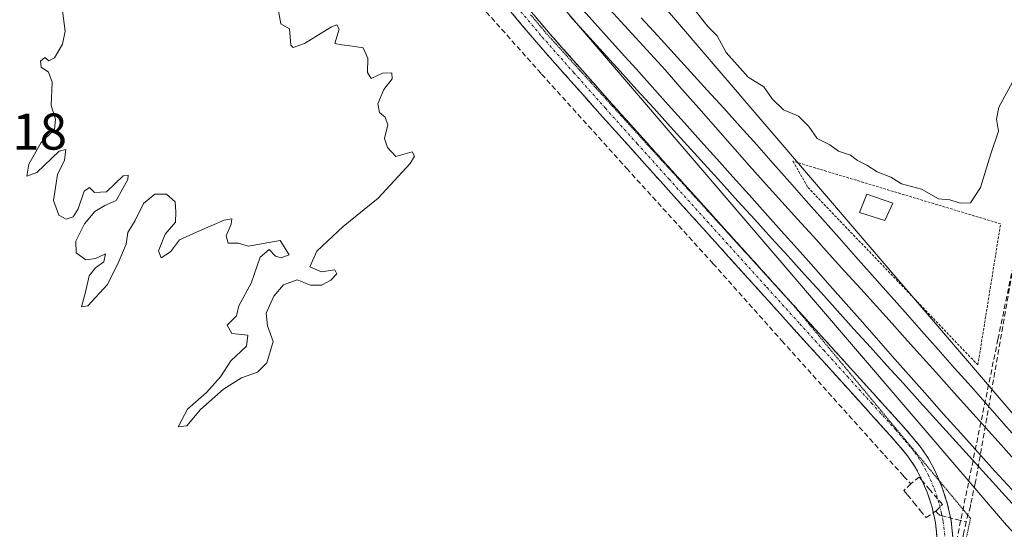
# Model space of a CAD drawing. Units: metres. Extents: x 610783 to 614232, y 4733948 to 4736317.
# Drawn here: x 611735 to 611926, y 4734101 to 4734200 of the extents above; entities that cross this region are included whole.
import ezdxf
from ezdxf.enums import TextEntityAlignment as Align

# ---------------------------------------------------------------- set-up
doc = ezdxf.new("R2010")
doc.units = ezdxf.units.M
doc.header["$MEASUREMENT"] = 0
for name, pattern in [('TRAZO_Y_PUNTO', [1, 0.5, -0.25, 0, -0.25]), ('TRAZOS', [0.75, 0.5, -0.25]), ('TRAZOS2', [0.375, 0.25, -0.125]), ('TRAZOSX2', [1.5, 1, -0.5])]:
    doc.linetypes.add(name, pattern=pattern)
for name, color, linetype, lineweight in [('Alambrada', 19, 'TRAZOS', 0), ('Camino', 19, 'TRAZOSX2', 0), ('Camino Cxs', 19, 'Continuous', 0), ('Camino eje', 19, 'TRAZO_Y_PUNTO', 0), ('Conducción de agua lineal', 5, 'TRAZOSX2', 0), ('Cultivos herbáceos CxS', 92, 'Continuous', 0), ('Curva de nivel normal', 36, 'Continuous', 0), ('Edificación ligera', 1, 'Continuous', 0), ('Edificación ligera Cxs', 1, 'Continuous', 0), ('Ferrocarril', 144, 'Continuous', 13), ('Layer 0', 7, 'Continuous', 0), ('Núcleo urbano CxS', 19, 'Continuous', 0), ('Rótulo de punto de cota en terreno', 19, 'Continuous', 0), ('Vía pecuaria eje', 92, 'TRAZOS2', 0)]:
    doc.layers.add(name, color=color, linetype=linetype, lineweight=lineweight)
doc.styles.add('Arial', font='txt', dxfattribs={"height": 0.2})

# ---------------------------------------------------------------- blocks, each defined once
blk = doc.blocks.new('*U152')
at = {"layer": 'Cultivos herbáceos CxS', "color": 92, "linetype": 'Continuous', "lineweight": 0}
blk.add_polyline3d([(611937.6495, 4734111.8815, 443.1829), (611782.1937, 4734293.4159, 440.1182)], dxfattribs=at)
blk = doc.blocks.new('*U156')
at = {"layer": 'Cultivos herbáceos CxS', "color": 92, "linetype": 'Continuous', "lineweight": 0}
blk.add_polyline3d([(611776.39, 4734277.13, 440.42), (611908.98, 4734122.3, 440.86), (611926.34, 4734102.03, 441.11)], dxfattribs=at)

msp = doc.modelspace()

# ---------------------------------------------------------------- linework, layer by layer
at = {"layer": 'Alambrada', "color": 19, "linetype": 'TRAZOS', "lineweight": 0}
msp.add_polyline3d([(611920.7601, 4734133.1401, 441.3), (611925.1701, 4734160.5401, 440.4775), (611884.8501, 4734172.7101, 440.2818), (611887.7601, 4734167.6001, 440.0776), (611920.7601, 4734133.1401, 441.3)], dxfattribs=at)
at = {"layer": 'Camino', "color": 19, "linetype": 'TRAZOSX2', "lineweight": 0}
for points in [[(611795.93643, 4734246.25166), (611801.8301, 4734239.6001), (611814.9601, 4734224.5701), (611826.1401, 4734211.1201), (611837.3501, 4734197.7901), (611849.5801, 4734183.9901), (611861.9301, 4734170.2501), (611887.3201, 4734142.1601), (611896.5901, 4734131.9001), (611905.8901, 4734121.6301), (611907.8201, 4734119.4201), (611909.7601, 4734117.0601), (611911.2301, 4734114.8801), (611912.4601, 4734112.5601), (611913.31392, 4734110.60851)], [(611912.8601, 4734099.3901), (611912.5401, 4734102.4801), (611911.8701, 4734105.5401), (611910.9301, 4734108.4401), (611909.7101, 4734111.2301), (611908.6101, 4734113.3001), (611907.3101, 4734115.2301), (611905.4901, 4734117.4501), (611903.6101, 4734119.6001), (611894.3301, 4734129.8601), (611885.0501, 4734140.1101), (611872.3601, 4734154.1601), (611859.6601, 4734168.2101), (611847.3101, 4734181.9601), (611835.0401, 4734195.7901), (611823.8001, 4734209.1601)], [(611913.31392, 4734110.60851), (611913.7901, 4734109.5201), (611914.8201, 4734106.3301), (611915.5601, 4734102.9701), (611915.9101, 4734099.5801), (611915.9801, 4734095.2901), (611915.8601, 4734091.0901), (611915.5301, 4734085.9601), (611915.46831, 4734085.10504)]]:
    msp.add_lwpolyline(points, dxfattribs=at)
at = {"layer": 'Camino Cxs', "color": 19, "linetype": 'Continuous', "lineweight": 0}
for points in [[(611912.86015, 4734099.39014, 440.8047), (611912.54015, 4734102.48014, 440.7607), (611911.87015, 4734105.54014, 440.6879), (611910.93015, 4734108.44014, 440.6079), (611909.71015, 4734111.23014, 440.5625), (611908.61015, 4734113.30014, 440.502), (611907.31015, 4734115.23014, 440.4848), (611905.49015, 4734117.45014, 440.4867), (611903.61015, 4734119.60014, 440.4401), (611900.51675, 4734123.02014, 440.523), (611897.42345, 4734126.44014, 440.5089), (611894.33015, 4734129.86014, 440.5037), (611891.23675, 4734133.27674, 440.4883), (611888.14345, 4734136.69344, 440.4753), (611885.05015, 4734140.11014, 440.4629), (611881.87765, 4734143.62264, 440.5871), (611878.70515, 4734147.13514, 440.4133), (611875.53265, 4734150.64764, 440.3695), (611872.36015, 4734154.16014, 440.4018), (611869.18515, 4734157.67264, 440.4425), (611866.01015, 4734161.18514, 440.4491), (611862.83515, 4734164.69764, 440.3183), (611859.66015, 4734168.21014, 440.358), (611856.57265, 4734171.64764, 440.3369), (611853.48515, 4734175.08514, 440.4777), (611850.39765, 4734178.52264, 440.4531), (611847.31015, 4734181.96014, 440.4974), (611844.24265, 4734185.41764, 440.4839), (611841.17515, 4734188.87514, 440.5553), (611838.10765, 4734192.33264, 440.4676), (611835.04015, 4734195.79014, 440.4443), (611832.23015, 4734199.13264, 440.4163), (611829.42015, 4734202.47514, 440.4377)], [(611834.54765, 4734201.12264, 440.466), (611837.35015, 4734197.79014, 440.4866), (611840.40765, 4734194.34014, 440.4669), (611843.46515, 4734190.89014, 440.4975), (611846.52265, 4734187.44014, 440.5022), (611849.58015, 4734183.99014, 440.5316), (611852.66765, 4734180.55514, 440.5082), (611855.75515, 4734177.12014, 440.5086), (611858.84265, 4734173.68514, 440.4988), (611861.93015, 4734170.25014, 440.5255), (611865.10385, 4734166.73884, 440.5007), (611868.27765, 4734163.22764, 440.5847), (611871.45135, 4734159.71634, 440.5975), (611874.62515, 4734156.20514, 440.5263), (611877.79885, 4734152.69384, 440.4631), (611880.97265, 4734149.18264, 440.5167), (611884.14635, 4734145.67134, 440.5367), (611887.32015, 4734142.16014, 440.5174), (611890.41015, 4734138.74014, 440.5872), (611893.50015, 4734135.32014, 440.5774), (611896.59015, 4734131.90014, 440.606), (611899.69015, 4734128.47674, 440.6349), (611902.79015, 4734125.05344, 440.6683), (611905.89015, 4734121.63014, 440.673), (611907.82015, 4734119.42014, 440.6813), (611909.76015, 4734117.06014, 440.6897), (611911.23015, 4734114.88014, 440.723), (611912.46015, 4734112.56014, 440.7379), (611913.79015, 4734109.52014, 440.7685), (611914.82015, 4734106.33014, 440.854), (611915.56015, 4734102.97014, 440.9482), (611915.91015, 4734099.58014, 440.9507)]]:
    msp.add_polyline3d(points, dxfattribs=at)
at = {"layer": 'Camino eje', "color": 19, "linetype": 'TRAZO_Y_PUNTO', "lineweight": 0}
msp.add_lwpolyline([(611824.9701, 4734210.1401), (611836.1951, 4734196.7901), (611842.3301, 4734189.8751), (611848.4451, 4734182.9751), (611854.6201, 4734176.1001), (611860.7951, 4734169.2301), (611879.8401, 4734148.1601), (611886.1851, 4734141.1351), (611890.8251, 4734136.0101), (611895.4601, 4734130.8801), (611900.1001, 4734125.7501), (611904.7501, 4734120.6151), (611906.6551, 4734118.4351), (611908.5351, 4734116.1451), (611909.9201, 4734114.0901), (611911.0851, 4734111.8951), (611912.3601, 4734108.9801), (611913.3451, 4734105.9351), (611913.6801, 4734104.4051), (611914.0501, 4734102.7251), (611914.3851, 4734099.4851)], dxfattribs=at)
at = {"layer": 'Conducción de agua lineal', "color": 5, "linetype": 'TRAZOSX2', "lineweight": 0}
for points in [[(611975.9983, 4734281.4602, 441.98807), (611972.2062, 4734277.1622, 442.06779), (611970.3841, 4734275.1012, 442.0948), (611948.5941, 4734272.0906, 441.83411), (611920.2624, 4734110.2103, 440.93899)], [(611819.3208, 4734208.4135, 440.39418), (611836.0714, 4734189.6033, 440.43686), (611852.5639, 4734171.3131, 440.32817), (611869.3355, 4734152.8429, 440.25805), (611882.7051, 4734137.8328, 440.33311), (611902.6276, 4734115.6525, 440.34713), (611906.3476, 4734111.591, 440.34739), (611907.7445, 4734110.0658, 440.4263)], [(611930.0229, 4734164.126, 440.47948), (611924.6565, 4734138.1366, 440.65224)], [(611924.6565, 4734138.1366, 440.65224), (611916.3602, 4734097.7698, 440.95239)], [(611907.7445, 4734110.0658, 440.4263), (611906.3857, 4734108.7459, 440.34645), (611907.0807, 4734107.9077, 440.39789), (611908.3228, 4734106.4096, 440.50076), (611909.5834, 4734104.889, 440.58861), (611910.7223, 4734103.5154, 440.65364), (611912.5996, 4734104.7644, 440.74094)], [(611912.5996, 4734104.7644, 440.74094), (611913.8673, 4734106.0643, 440.80179), (611912.9176, 4734107.1804, 440.73194), (611911.4309, 4734108.9276, 440.64306), (611910.0513, 4734110.549, 440.578), (611909.3321, 4734111.3943, 440.53858), (611907.7445, 4734110.0658, 440.4263)], [(611920.2624, 4734110.2103, 440.93899), (611919.3524, 4734106.0653, 440.98049)], [(611912.5996, 4734104.7644, 440.74094), (611912.9403, 4734104.3924, 440.76681), (611913.3803, 4734103.9994, 440.80002), (611913.6349, 4734103.934, 440.81741), (611914.9176, 4734103.6043, 440.90629), (611916.6652, 4734103.1584, 441.01134), (611918.4743, 4734102.6873, 441.02956)], [(611919.3524, 4734106.0653, 440.98049), (611919.2974, 4734105.7361, 440.98755), (611918.4743, 4734102.6873, 441.02956)], [(611918.4743, 4734102.6873, 441.02956), (611918.0227, 4734100.6259, 441.0177), (611915.598, 4734089.5664, 440.89716), (611917.0146, 4734028.0735, 441.4055), (611934.9061, 4733965.8016, 441.75804)]]:
    msp.add_polyline3d(points, dxfattribs=at)
at = {"layer": 'Cultivos herbáceos CxS', "color": 92, "linetype": 'Continuous', "lineweight": 0}
for points in [[(611688.7007, 4734359.9934, 440.04744), (611705.0387, 4734346.8647, 440.06278), (611729.5127, 4734322.7214, 440.21181), (611776.3897, 4734277.1345, 440.42285), (611908.9785, 4734122.3005, 440.85712), (611926.3365, 4734102.0305, 441.10549), (611926.5043, 4734101.8421, 441.1034), (611945.8587, 4734080.7019, 442.17182)], [(611754.4597, 4734323.6769, 439.64685), (611781.3621, 4734294.3825, 440.06981), (611781.5341, 4734294.1859, 440.07805), (611782.1937, 4734293.4159, 440.11822), (611937.6495, 4734111.8815, 443.18289), (611946.3545, 4734102.3731, 443.12766)]]:
    msp.add_polyline3d(points, dxfattribs=at)
at = {"layer": 'Curva de nivel normal', "color": 36, "linetype": 'Continuous', "lineweight": 0}
for points in [[(611743.04, 4734201.86, 440), (611743.57, 4734197.93, 440), (611743.04, 4734195.39, 440), (611741.48, 4734192.73, 440), (611740.4, 4734192.16, 440), (611739.63, 4734192.84, 440), (611738.81, 4734192.14, 440), (611738.92, 4734190.94, 440), (611740.34, 4734190, 440), (611741.04, 4734188.05, 440), (611740.88, 4734183.51, 440), (611741.67, 4734180.84, 440), (611741.52, 4734178.84, 440), (611738.92, 4734176.3, 440), (611736.49, 4734172.11, 440), (611736.13, 4734169.77, 440), (611738.06, 4734170.48, 440), (611742.38, 4734174.63, 440), (611743.69, 4734174.97, 440), (611743.47, 4734172.92, 440), (611742.07, 4734170.11, 440), (611741.32, 4734165.08, 440), (611742.34, 4734162.22, 440), (611743.76, 4734161.47, 440), (611745.15, 4734161.91, 440), (611746.07, 4734163.48, 440), (611747.24, 4734166.88, 440), (611748.27, 4734167.61, 440), (611749.29, 4734166.65, 440), (611751.59, 4734166.75, 440), (611754.82, 4734169.85, 440), (611755.81, 4734169.96, 440), (611755.71, 4734169.12, 440), (611753.48, 4734165.1, 440), (611751.3, 4734164.07, 440), (611749.3, 4734162.93, 440), (611747.3, 4734160.55, 440), (611745.63, 4734157.17, 440), (611745.7, 4734154.91, 440), (611747.57, 4734153.56, 440), (611749.47, 4734153.84, 440), (611751.39, 4734154.72, 440), (611751.07, 4734153.15, 440), (611749.44, 4734152, 440), (611748.25, 4734150.44, 440), (611747.52, 4734147.25, 440), (611746.73, 4734144.43, 440), (611747.99, 4734144.64, 440), (611751.8, 4734148.77, 440), (611753.98, 4734153.25, 440), (611755.43, 4734156.61, 440), (611755.72, 4734158.84, 440), (611757.18, 4734161.17, 440), (611758.77, 4734164.46, 440), (611760.99, 4734166.28, 440), (611763.25, 4734166.33, 440), (611764.9, 4734164.81, 440), (611765.07, 4734162.84, 440), (611765, 4734160.84, 440), (611762.99, 4734158.51, 440), (611761.66, 4734155.28, 440), (611762.23, 4734153.95, 440), (611764.02, 4734155.1, 440), (611765.79, 4734157.43, 440), (611769.63, 4734159.15, 440), (611774.42, 4734161.28, 440), (611775.92, 4734161.5, 440), (611775.79, 4734160.5, 440), (611774.82, 4734158.24, 440), (611775.24, 4734156.78, 440), (611777.25, 4734156.79, 440), (611779.09, 4734156.18, 440), (611785.3, 4734157.29, 440), (611787.04, 4734154.51, 440), (611785.48, 4734153.94, 440), (611784.37, 4734154.29, 440), (611783.15, 4734155.56, 440), (611781.43, 4734154.06, 440), (611779.7, 4734149.04, 440), (611777.29, 4734144.65, 440), (611776.86, 4734142.71, 440), (611775.04, 4734140.84, 440), (611775.92, 4734139.28, 440), (611779.06, 4734138.93, 440), (611778.74, 4734136.81, 440), (611775.74, 4734133.95, 440), (611773.71, 4734130.85, 440), (611771.02, 4734127.78, 440), (611767.32, 4734124.56, 440), (611765.53, 4734121.12, 440), (611767.2, 4734121.33, 440), (611769.87, 4734124.53, 440), (611774.3, 4734128.43, 440), (611777.78, 4734130.66, 440), (611780.91, 4734131.77, 440), (611782.71, 4734133.54, 440), (611783.93, 4734137.72, 440), (611782.83, 4734140.73, 440), (611782.59, 4734143.17, 440), (611784.07, 4734146.51, 440), (611785.93, 4734148.73, 440), (611788.59, 4734149.64, 440), (611791.19, 4734148.65, 440), (611793.3, 4734148.61, 440), (611795.16, 4734149.63, 440), (611796.29, 4734150.83, 440), (611795.94, 4734151.61, 440), (611793.33, 4734151.2, 440), (611791.06, 4734152.19, 440), (611792.44, 4734155.23, 440), (611797.53, 4734160.05, 440), (611804.34, 4734165.49, 440), (611810.56, 4734172.28, 440), (611811.39, 4734173.65, 440), (611810.95, 4734174.49, 440), (611807.75, 4734173.62, 440), (611806.16, 4734175.36, 440), (611805.56, 4734177.1, 440), (611806.19, 4734179.73, 440), (611805.71, 4734181.25, 440), (611804.59, 4734182.13, 440), (611804.3, 4734183.84, 440), (611805.45, 4734186.63, 440), (611807.08, 4734188.7, 440), (611807, 4734189.82, 440), (611805.19, 4734189.76, 440), (611803, 4734188.74, 440), (611802.26, 4734189.92, 440), (611802.34, 4734192.69, 440), (611801.4, 4734194.73, 440), (611799.36, 4734195.01, 440), (611797.29, 4734195.29, 440), (611795.91, 4734195.57, 440), (611796.78, 4734198.32, 440), (611796.28, 4734199.15, 440), (611795.25, 4734198.78, 440), (611790.04, 4734195.54, 440), (611787.84, 4734194.79, 440), (611787.38, 4734195.24, 440), (611787.15, 4734198.36, 440), (611785.46, 4734199.34, 440), (611784.89, 4734202.23, 440)], [(611865.66, 4734202.2, 440), (611868.33, 4734198.87, 440), (611870.13, 4734197.01, 440), (611871.9, 4734193.77, 440), (611876.19, 4734189.03, 440), (611879.21, 4734187.11, 440), (611880.81, 4734184.83, 440), (611883.01, 4734182.67, 440), (611885.93, 4734181.47, 440), (611887.92, 4734179.46, 440), (611889.54, 4734177.08, 440), (611892.04, 4734175.86, 440), (611893.68, 4734174.66, 440), (611896.05, 4734173.86, 440), (611897.42, 4734172.84, 440), (611899.22, 4734171.92, 440), (611901.21, 4734170.62, 440), (611903.83, 4734169.58, 440), (611905.91, 4734168.32, 440), (611909.83, 4734167.25, 440), (611913.1, 4734165.42, 440), (611915.3, 4734165.22, 440), (611917.3, 4734164.56, 440), (611919.3, 4734164.63, 440), (611921.3, 4734167.58, 440), (611923.3, 4734174.14, 440), (611924.78, 4734178.51, 440), (611924.38, 4734180.84, 440), (611924.84, 4734183.17, 440), (611927.88, 4734188.75, 440)]]:
    msp.add_polyline3d(points, dxfattribs=at)
at = {"layer": 'Edificación ligera', "color": 1, "linetype": 'Continuous', "lineweight": 0}
msp.add_polyline3d([(611904.2401, 4734164.5401, 440.16), (611902.6701, 4734161.1901, 440.2064), (611897.7601, 4734162.7401, 440.1324), (611899.1901, 4734166.2901, 440.1405), (611904.2401, 4734164.5401, 440.16)], dxfattribs=at)
at = {"layer": 'Edificación ligera Cxs', "color": 1, "linetype": 'Continuous', "lineweight": 0}
msp.add_polyline3d([(611904.2401, 4734164.5401, 440.15999), (611902.6701, 4734161.1901, 440.2064), (611897.7601, 4734162.7401, 440.1324), (611899.1901, 4734166.2901, 440.1405), (611904.2401, 4734164.5401, 440.15999)], close=True, dxfattribs=at)
at = {"layer": 'Ferrocarril', "color": 144, "linetype": 'Continuous', "lineweight": 13}
for points in [[(611842.98864, 4734203.29256, 440.64229), (611845.83898, 4734200.12192, 440.59132), (611848.68932, 4734196.95128, 440.59725), (611851.53966, 4734193.78064, 440.68338), (611854.39, 4734190.61, 440.64999), (611857.524, 4734187.117, 440.667), (611860.658, 4734183.624, 440.65616), (611863.792, 4734180.131, 440.63537), (611866.926, 4734176.638, 440.65826), (611870.06, 4734173.145, 440.69494), (611873.194, 4734169.652, 440.67073), (611876.328, 4734166.159, 440.71228), (611879.462, 4734162.666, 440.77274), (611882.596, 4734159.173, 440.75965), (611885.73, 4734155.68, 440.76539), (611888.88222, 4734152.11667, 440.78577), (611892.03444, 4734148.55333, 440.81058), (611895.18667, 4734144.99, 440.76151), (611898.33889, 4734141.42667, 440.80448), (611901.49111, 4734137.86333, 440.81593), (611904.64333, 4734134.3, 440.84155), (611907.79556, 4734130.73667, 440.89372), (611910.94778, 4734127.17333, 440.91861), (611914.1, 4734123.61, 440.94121), (611917.42778, 4734119.92667, 440.97473), (611920.75556, 4734116.24333, 441.0042), (611924.08333, 4734112.56, 441.08452), (611927.41111, 4734108.87667, 441.05119)], [(611848.61, 4734202.92, 440.61303), (611851.47, 4734199.795, 440.65256), (611854.33, 4734196.67, 440.60938), (611857.19, 4734193.545, 440.71833), (611860.05, 4734190.42, 440.67249), (611863.315, 4734186.71, 440.6818), (611866.58, 4734183, 440.7928), (611869.845, 4734179.29, 440.7257), (611873.11, 4734175.58, 440.72474), (611876.375, 4734171.87, 440.79876), (611879.64, 4734168.16, 440.72145), (611882.70143, 4734164.79, 440.75611), (611885.76286, 4734161.42, 440.75999), (611888.82429, 4734158.05, 440.71093), (611891.88571, 4734154.68, 440.81585), (611894.94714, 4734151.31, 440.74036), (611898.00857, 4734147.94, 440.7751), (611901.07, 4734144.57, 440.9165), (611904.09333, 4734141.20667, 440.87781), (611907.11667, 4734137.84333, 441.03759), (611910.14, 4734134.48, 440.87593), (611913.16333, 4734131.11667, 440.94955), (611916.18667, 4734127.75333, 441.09101), (611919.21, 4734124.39, 440.99574), (611922.23333, 4734121.02667, 441.01138), (611925.25667, 4734117.66333, 440.97671), (611928.28, 4734114.3, 441.06883)]]:
    msp.add_polyline3d(points, dxfattribs=at)
at = {"layer": 'Layer 0', "linetype": 'Continuous', "lineweight": 0}
for points in [[(611928.68316, 4734104.84059, 441.04732), (611925.48503, 4734108.3689, 440.99009), (611922.28691, 4734111.89721, 440.9967), (611919.08879, 4734115.42553, 440.96055), (611915.89066, 4734118.95384, 440.94264), (611912.69254, 4734122.48216, 440.91403), (611909.49441, 4734126.01047, 440.8856), (611906.29629, 4734129.53879, 440.87127), (611903.09817, 4734133.0671, 440.74613), (611899.90004, 4734136.59541, 440.7274), (611896.70192, 4734140.12373, 440.67517), (611893.5038, 4734143.65204, 440.63185), (611890.30567, 4734147.18036, 440.6699), (611887.10755, 4734150.70867, 440.63145), (611883.90942, 4734154.23699, 440.63392), (611880.7113, 4734157.7653, 440.66629), (611877.44384, 4734161.36722, 440.67459), (611874.17638, 4734164.96915, 440.64935), (611870.90892, 4734168.57107, 440.56528), (611867.64145, 4734172.17299, 440.56943), (611864.37399, 4734175.77492, 440.5683), (611861.10653, 4734179.37684, 440.51038), (611857.83907, 4734182.97876, 440.56447), (611854.57161, 4734186.58068, 440.57124), (611851.30415, 4734190.18261, 440.53209), (611848.03668, 4734193.78453, 440.51987), (611844.76922, 4734197.38645, 440.50572), (611841.50176, 4734200.98838, 440.55003)], [(611841.50176, 4734200.98838, 440.55003), (611844.76922, 4734197.38645, 440.50572), (611848.03668, 4734193.78453, 440.51987), (611851.30415, 4734190.18261, 440.53209), (611854.57161, 4734186.58068, 440.57124), (611857.83907, 4734182.97876, 440.56447), (611861.10653, 4734179.37684, 440.51038), (611864.37399, 4734175.77492, 440.5683), (611867.64145, 4734172.17299, 440.56943), (611870.90892, 4734168.57107, 440.56528), (611874.17638, 4734164.96915, 440.64935), (611877.44384, 4734161.36722, 440.67459), (611880.7113, 4734157.7653, 440.66629), (611883.90942, 4734154.23699, 440.63392), (611887.10755, 4734150.70867, 440.63145), (611890.30567, 4734147.18036, 440.6699), (611893.5038, 4734143.65204, 440.63185), (611896.70192, 4734140.12373, 440.67517), (611899.90004, 4734136.59541, 440.7274), (611903.09817, 4734133.0671, 440.74613), (611906.29629, 4734129.53879, 440.87127), (611909.49441, 4734126.01047, 440.8856), (611912.69254, 4734122.48216, 440.91403), (611915.89066, 4734118.95384, 440.94264), (611919.08879, 4734115.42553, 440.96055), (611922.28691, 4734111.89721, 440.9967), (611925.48503, 4734108.3689, 440.99009), (611928.68316, 4734104.84059, 441.04732)], [(611841.50176, 4734200.98838, 440.55), (611844.76922, 4734197.38645, 440.5057), (611848.03668, 4734193.78453, 440.5199), (611851.30415, 4734190.18261, 440.5321), (611854.57161, 4734186.58068, 440.5712), (611857.83907, 4734182.97876, 440.5645), (611861.10653, 4734179.37684, 440.5104), (611864.37399, 4734175.77492, 440.5683), (611867.64145, 4734172.17299, 440.5694), (611870.90892, 4734168.57107, 440.5653), (611874.17638, 4734164.96915, 440.6494), (611877.44384, 4734161.36722, 440.6746), (611880.7113, 4734157.7653, 440.6663), (611883.90942, 4734154.23699, 440.6339), (611887.10755, 4734150.70867, 440.6315), (611890.30567, 4734147.18036, 440.6699), (611893.5038, 4734143.65204, 440.6319), (611896.70192, 4734140.12373, 440.6752), (611899.90004, 4734136.59541, 440.7274), (611903.09817, 4734133.0671, 440.7461), (611906.29629, 4734129.53879, 440.8713), (611909.49441, 4734126.01047, 440.8856), (611912.69254, 4734122.48216, 440.914), (611915.89066, 4734118.95384, 440.9426), (611919.08879, 4734115.42553, 440.9605), (611922.28691, 4734111.89721, 440.9967), (611925.48503, 4734108.3689, 440.9901), (611928.68316, 4734104.84059, 441.0473)], [(611855.39943, 4734200.53973, 440.42484), (611858.60384, 4734197.02664, 440.48875), (611861.80826, 4734193.51356, 440.44012), (611865.01267, 4734190.00047, 440.49912), (611868.21708, 4734186.48738, 440.49114), (611871.42149, 4734182.97429, 440.43504), (611874.6259, 4734179.4612, 440.46865), (611877.82594, 4734175.85268, 440.48475), (611881.02598, 4734172.24416, 440.33799), (611884.22602, 4734168.63563, 440.35863), (611887.42606, 4734165.02711, 440.38205), (611890.6261, 4734161.41859, 440.30725), (611893.82613, 4734157.81007, 440.44951), (611897.02617, 4734154.20155, 440.40657), (611900.22621, 4734150.59303, 440.33892), (611903.42625, 4734146.9845, 440.46048), (611906.62629, 4734143.37598, 440.51379), (611909.82633, 4734139.76746, 440.56506), (611913.02637, 4734136.15894, 440.54943), (611916.22641, 4734132.55042, 440.89036), (611919.42645, 4734128.9419, 440.99237), (611922.62649, 4734125.33337, 440.92618), (611925.82653, 4734121.72485, 440.83048), (611929.02657, 4734118.11633, 440.82706)], [(611855.39943, 4734200.53973, 440.42484), (611858.60384, 4734197.02664, 440.48875), (611861.80826, 4734193.51356, 440.44012), (611865.01267, 4734190.00047, 440.49912), (611868.21708, 4734186.48738, 440.49114), (611871.42149, 4734182.97429, 440.43504), (611874.6259, 4734179.4612, 440.46865), (611877.82594, 4734175.85268, 440.48475), (611881.02598, 4734172.24416, 440.33799), (611884.22602, 4734168.63563, 440.35863), (611887.42606, 4734165.02711, 440.38205), (611890.6261, 4734161.41859, 440.30725), (611893.82613, 4734157.81007, 440.44951), (611897.02617, 4734154.20155, 440.40657), (611900.22621, 4734150.59303, 440.33892), (611903.42625, 4734146.9845, 440.46048), (611906.62629, 4734143.37598, 440.51379), (611909.82633, 4734139.76746, 440.56506), (611913.02637, 4734136.15894, 440.54943), (611916.22641, 4734132.55042, 440.89036), (611919.42645, 4734128.9419, 440.99237), (611922.62649, 4734125.33337, 440.92618), (611925.82653, 4734121.72485, 440.83048), (611929.02657, 4734118.11633, 440.82706)], [(611855.39943, 4734200.53973, 440.4248), (611858.60384, 4734197.02664, 440.4887), (611861.80826, 4734193.51356, 440.4401), (611865.01267, 4734190.00047, 440.4991), (611868.21708, 4734186.48738, 440.4911), (611871.42149, 4734182.97429, 440.435), (611874.6259, 4734179.4612, 440.4687), (611877.82594, 4734175.85268, 440.4848), (611881.02598, 4734172.24416, 440.338), (611884.22602, 4734168.63563, 440.3586), (611887.42606, 4734165.02711, 440.3821), (611890.6261, 4734161.41859, 440.3073), (611893.82613, 4734157.81007, 440.4495), (611897.02617, 4734154.20155, 440.4066), (611900.22621, 4734150.59303, 440.3389), (611903.42625, 4734146.9845, 440.4605), (611906.62629, 4734143.37598, 440.5138), (611909.82633, 4734139.76746, 440.5651), (611913.02637, 4734136.15894, 440.5494), (611916.22641, 4734132.55042, 440.8904), (611919.42645, 4734128.9419, 440.9924), (611922.62649, 4734125.33337, 440.9262), (611925.82653, 4734121.72485, 440.8305), (611929.02657, 4734118.11633, 440.8271)]]:
    msp.add_polyline3d(points, dxfattribs=at)
at = {"layer": 'Núcleo urbano CxS', "color": 19, "linetype": 'Continuous', "lineweight": 0}
for points in [[(611481.6611, 4734631.8351, 440.51036), (611565.5398, 4734536.0423, 440.22988), (611574.4901, 4734537.1401, 440.88232), (611589.9141, 4734530.112, 441.22264), (611607.9801, 4734521.8801, 441.06856), (611639.0801, 4734494.2401, 441.26436), (611643.1501, 4734490.1101, 441.65565), (611638.7101, 4734487.1601, 441.01604), (611628.7601, 4734479.6101, 440.37907), (611630.8701, 4734477.4101, 440.37403), (611624.0501, 4734472.4101, 440.35974), (611622.3495, 4734470.9652, 440.29193), (611629.0357, 4734463.2989, 440.28577), (611638.5715, 4734452.3653, 440.24789), (611735.2371, 4734344.6035, 440.1405), (611754.4597, 4734323.6769, 439.64685), (611781.3621, 4734294.3825, 440.06981), (611781.5341, 4734294.1859, 440.07805), (611782.1937, 4734293.4159, 440.11822), (611937.6495, 4734111.8815, 443.18289)], [(611688.7007, 4734359.9934, 440.04744), (611705.0387, 4734346.8647, 440.06278), (611729.5127, 4734322.7214, 440.21181), (611776.3897, 4734277.1345, 440.42285), (611908.9785, 4734122.3005, 440.85712), (611926.3365, 4734102.0305, 441.10549), (611926.5043, 4734101.8421, 441.1034), (611945.8587, 4734080.7019, 442.17182)], [(611754.4597, 4734323.6769, 439.64685), (611781.3621, 4734294.3825, 440.06981), (611781.5341, 4734294.1859, 440.07805), (611782.1937, 4734293.4159, 440.11822), (611937.6495, 4734111.8815, 443.18289), (611946.3545, 4734102.3731, 443.12766)], [(611926.3365, 4734102.0305, 441.10549), (611908.9785, 4734122.3005, 440.85712), (611776.3897, 4734277.1345, 440.42285)]]:
    msp.add_polyline3d(points, dxfattribs=at)
at = {"layer": 'Vía pecuaria eje', "color": 92, "linetype": 'TRAZOS2', "lineweight": 0}
for points in [[(611833.92085, 4734201.13507, 440.4596), (611837.0653, 4734197.4002, 440.4843), (611840.25534, 4734193.89306, 440.4646), (611843.44538, 4734190.38592, 440.5058), (611846.63542, 4734186.87878, 440.5116), (611849.82546, 4734183.37164, 440.5329), (611853.0155, 4734179.8645, 440.5079), (611856.20554, 4734176.35736, 440.5013), (611859.39558, 4734172.85022, 440.4862), (611862.58562, 4734169.34308, 440.5228), (611865.77566, 4734165.83594, 440.5212), (611868.9657, 4734162.3288, 440.5672), (611872.15574, 4734158.82166, 440.5993), (611875.34578, 4734155.31452, 440.5072), (611878.53582, 4734151.80738, 440.458), (611881.72586, 4734148.30024, 440.5442), (611884.9159, 4734144.7931, 440.5334), (611888.04475, 4734141.0267, 440.5241), (611891.17359, 4734137.2603, 440.5813), (611894.30244, 4734133.4939, 440.5756), (611897.43128, 4734129.7275, 440.5882), (611900.56013, 4734125.9611, 440.6059), (611903.68897, 4734122.1947, 440.5939), (611906.81782, 4734118.4283, 440.6087), (611909.94666, 4734114.6619, 440.6339), (611913.07551, 4734110.8955, 440.7456), (611913.31392, 4734110.60851, 440.7588)], [(611913.31392, 4734110.60851, 440.7588), (611916.20435, 4734107.1291, 440.9191), (611919.3332, 4734103.3627, 441.0389), (611918.39315, 4734098.92193, 441.0219), (611917.4531, 4734094.48115, 440.9303), (611916.51305, 4734090.04038, 440.9116), (611915.573, 4734085.5996, 440.9563), (611915.46831, 4734085.10504, 440.9639)]]:
    msp.add_polyline3d(points, dxfattribs=at)

# ---------------------------------------------------------------- block references
at = {"layer": 'Cultivos herbáceos CxS', "color": 92, "linetype": 'Continuous', "lineweight": 0}
for name in ['*U152', '*U156']:
    msp.add_blockref(name, (0, 0), dxfattribs=at)

# ---------------------------------------------------------------- texts
at = {"layer": 'Rótulo de punto de cota en terreno', "color": 19, "linetype": 'Continuous', "lineweight": 0, "style": 'Arial'}
msp.add_text('440,18', height=7, dxfattribs=at).set_placement((611714.7639, 4734172.7639), align=Align.BOTTOM_LEFT)

doc.saveas('drawing.dxf')
